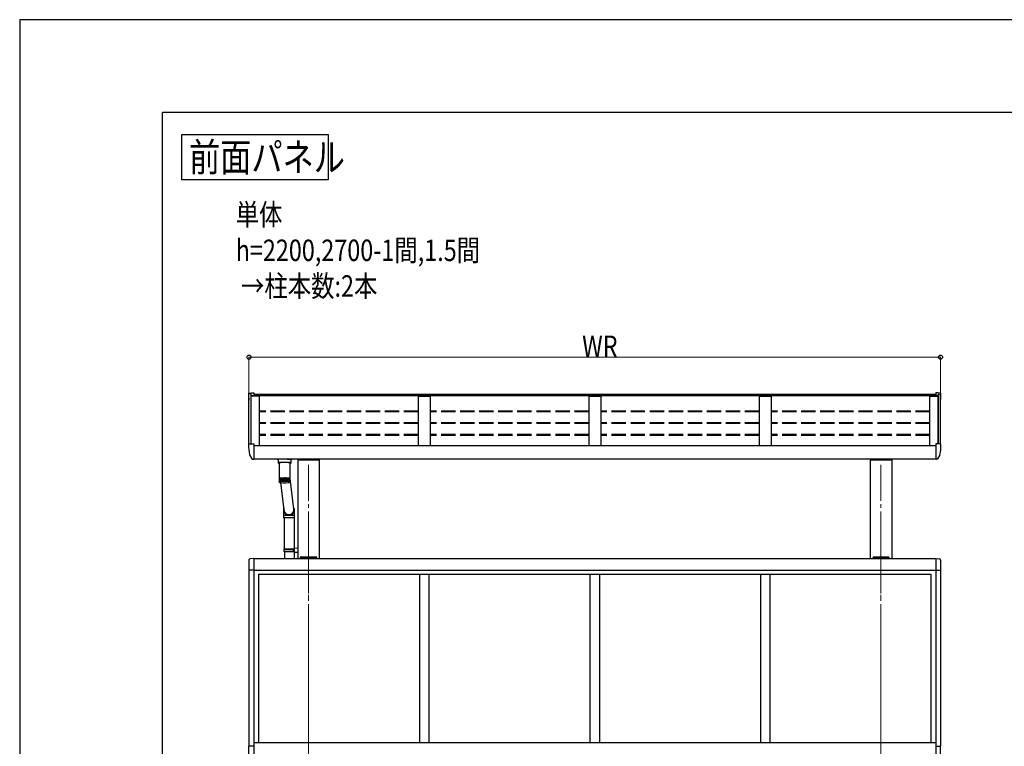
# Model space of a CAD drawing. Units: millimetres. Extents: x 0 to 16820, y 0 to 11880.
# Drawn here: x 0 to 4135, y 8830 to 11880 of the extents above; entities that cross this region are included whole.
import ezdxf

# ---------------------------------------------------------------- set-up
doc = ezdxf.new("R2010")
doc.units = ezdxf.units.MM
doc.linetypes.add('YCENTER_1', pattern=[13, 10, -1, 1, -1])
doc.linetypes.add('YHIDDEN_1', pattern=[4, 3, -1])
for name, color, linetype, lineweight in [('USER1', 3, 'Continuous', 13), ('YKK_12', 2, 'Continuous', 13), ('YKK_13', 4, 'Continuous', 30), ('YKK_A1', 4, 'Continuous', 30), ('YKK_D', 6, 'Continuous', 13), ('YKK_ZWAK', 7, 'Continuous', 30)]:
    doc.layers.add(name, color=color, linetype=linetype, lineweight=lineweight)
doc.styles.add('text-b', font='extslim2.shx', dxfattribs={"width": 0.8, "bigfont": 'extfont2.shx'})

msp = doc.modelspace()

# ---------------------------------------------------------------- linework, layer by layer
at = {"layer": 'YKK_12', "linetype": 'YCENTER_1', "ltscale": 15}
for p, q in [((1212.6, 10011), (1212.6, 6767.5)), ((3616.6, 10011), (3616.6, 6767.5))]:
    msp.add_line(p, q, dxfattribs=at)
at = {"layer": 'YKK_12', "linetype": 'YCENTER_1', "ltscale": 20}
for p, q in [((1212.6, 9686.2), (1212.6, 6665.1)), ((3616.6, 9686.2), (3616.6, 6672.1))]:
    msp.add_line(p, q, dxfattribs=at)
at = {"layer": 'YKK_13'}
for p, q in [((960.6, 10309.9), (960.6, 10309.4)), ((963.5, 10312.9), (973.6, 10313.4)), ((973.6, 10313.4), (982.6, 10313.4)), ((982.6, 10313.4), (982.6, 10301)), ((3855.7, 10313.4), (3846.6, 10313.4)), ((3846.6, 10313.4), (3846.6, 10301)), ((3865.8, 10312.9), (3855.7, 10313.4)), ((3868.6, 10309.9), (3868.6, 10309.4)), ((960.6, 10096.1), (960.6, 10095.6)), ((963.5, 10099.1), (973.6, 10099.6)), ((973.6, 10099.6), (982.6, 10099.6)), ((982.6, 10099.6), (982.6, 10037.3)), ((3855.7, 10099.6), (3846.6, 10099.6)), ((3846.6, 10099.6), (3846.6, 10037.3)), ((3865.8, 10099.1), (3855.7, 10099.6)), ((3868.6, 10096.1), (3868.6, 10095.6)), ((965.1, 10053.5), (975.2, 10036.1)), ((982.6, 10054.4), (982.6, 10053.9)), ((3846.6, 10054.4), (3846.6, 10053.9)), ((3864.1, 10053.5), (3854.1, 10036.1)), ((977.8, 10034.6), (981.1, 10034.6)), ((981.1, 10034.6), (982.6, 10034.6)), ((982.6, 10036.6), (982.6, 10037.3)), ((982.6, 10036.6), (982.6, 10034.6)), ((1085.6, 10035.8), (1085.6, 10019.7)), ((1085.8, 10020), (1085.6, 10019.7)), ((1085.6, 10019.7), (1085.8, 10019.3)), ((1086.4, 10020.3), (1085.8, 10020)), ((1085.8, 10019.3), (1086.4, 10019)), ((1101.6, 10035.8), (1086.1, 10035.8)), ((1087.5, 10020.7), (1086.4, 10020.3)), ((1086.4, 10019), (1087.5, 10018.7)), ((1088.9, 10020.9), (1087.5, 10020.7)), ((1087.5, 10018.7), (1088.9, 10018.4)), ((1090.6, 10021.2), (1088.9, 10020.9)), ((1088.9, 10018.4), (1089.7, 10018.3)), ((1089.7, 10019.7), (1089.9, 10020)), ((1089.7, 10019.7), (1089.7, 9954.7)), ((1089.9, 10020), (1090.4, 10020.4)), ((1090.4, 10020.4), (1091.2, 10020.7)), ((1092.6, 10021.4), (1090.6, 10021.2)), ((1091.2, 10020.7), (1092.4, 10021.1)), ((1092.4, 10021.1), (1093.9, 10021.4)), ((1094.9, 10021.6), (1092.6, 10021.4)), ((1093.9, 10021.4), (1095.7, 10021.7)), ((1094.9, 10021.6), (1094.9, 10021.6)), ((1095.7, 10021.7), (1097.8, 10022)), ((1097.8, 10022), (1100.1, 10022.2)), ((1100.1, 10022.2), (1102.6, 10022.4)), ((1102.6, 10022.4), (1105.2, 10022.5)), ((1105.2, 10022.5), (1108, 10022.6)), ((1108, 10022.6), (1110.9, 10022.7)), ((1110.9, 10022.7), (1113.7, 10022.7)), ((1113.7, 10022.7), (1116.6, 10022.6)), ((1116.6, 10022.6), (1119.4, 10022.5)), ((1119.4, 10022.5), (1122.1, 10022.4)), ((1122.1, 10022.4), (1124.6, 10022.2)), ((1123.6, 10035.8), (1139.1, 10035.8)), ((1124.6, 10022.2), (1127, 10022)), ((1127, 10022), (1129.1, 10021.8)), ((1129.1, 10021.8), (1130.9, 10021.5)), ((1132.6, 10021.4), (1130.3, 10021.6)), ((1130.3, 10021.6), (1130.3, 10021.6)), ((1130.9, 10021.5), (1132.5, 10021.2)), ((1132.5, 10021.2), (1133.8, 10020.8)), ((1134.6, 10021.2), (1132.6, 10021.4)), ((1133.8, 10020.8), (1134.7, 10020.5)), ((1136.3, 10020.9), (1134.6, 10021.2)), ((1134.7, 10020.5), (1135.3, 10020.1)), ((1135.3, 10020.1), (1135.5, 10019.7)), ((1135.5, 9984), (1135.5, 10019.7)), ((1135.5, 10019.7), (1135.5, 10019.7)), ((1135.5, 10018.3), (1136.3, 10018.4)), ((1137.7, 10020.7), (1136.3, 10020.9)), ((1136.3, 10018.4), (1137.7, 10018.7)), ((1138.8, 10020.3), (1137.7, 10020.7)), ((1137.7, 10018.7), (1138.8, 10019)), ((1139.4, 10020), (1138.8, 10020.3)), ((1138.8, 10019), (1139.4, 10019.3)), ((1139.6, 10019.7), (1139.4, 10020)), ((1139.4, 10019.3), (1139.6, 10019.7)), ((1139.6, 10019.7), (1139.6, 10035.8)), ((3846.6, 10036.6), (3846.6, 10037.3)), ((3846.6, 10036.6), (3846.6, 10034.6)), ((3848.1, 10034.6), (3846.6, 10034.6)), ((3851.5, 10034.6), (3848.1, 10034.6)), ((1136.1, 9975.4), (1135.5, 9984.4)), ((1135.5, 9954.7), (1135.5, 9983.4)), ((1089.7, 9954.7), (1089.7, 9953.3)), ((1089.7, 9953.2), (1089.7, 9940.8)), ((1089.8, 9953.5), (1089.8, 9941.1)), ((1089.8, 9953.5), (1089.8, 9953.5)), ((1090, 9953.7), (1090, 9941.2)), ((1090, 9953.7), (1090, 9953.7)), ((1090.1, 9939.6), (1090.1, 9939.5)), ((1090.2, 9939.7), (1090.2, 9939.6)), ((1090.3, 9940.1), (1090.3, 9939.8)), ((1090.4, 9954), (1090.4, 9941.6)), ((1090.4, 9954), (1090.4, 9954)), ((1090.4, 9954), (1090.4, 9954)), ((1090.4, 9941.6), (1090.4, 9941.3)), ((1090.6, 9940.5), (1090.6, 9940.1)), ((1091, 9954.2), (1091, 9941.5)), ((1091, 9954.2), (1091, 9954.2)), ((1091, 9954.2), (1091, 9954.2)), ((1091, 9941.1), (1091, 9940.3)), ((1091.6, 9954.3), (1091.6, 9940.6)), ((1091.7, 9954.5), (1091.7, 9941.7)), ((1091.7, 9954.5), (1091.7, 9954.5)), ((1091.7, 9954.5), (1091.7, 9954.5)), ((1091.7, 9954.5), (1091.7, 9954.5)), ((1092.4, 9954.5), (1092.4, 9940.8)), ((1092.6, 9954.7), (1092.6, 9941.8)), ((1092.6, 9954.7), (1092.6, 9954.7)), ((1092.6, 9954.7), (1092.6, 9954.7)), ((1092.6, 9954.7), (1092.6, 9954.7)), ((1093.3, 9954.7), (1093.3, 9941)), ((1093.6, 9954.9), (1093.6, 9941.9)), ((1093.6, 9954.9), (1093.6, 9954.9)), ((1093.6, 9954.9), (1093.6, 9954.9)), ((1093.6, 9954.9), (1093.6, 9954.9)), ((1093.6, 9954.9), (1093.7, 9954.9)), ((1094.4, 9955), (1094.4, 9941.2)), ((1094.5, 9937.5), (1109.5, 9822.1)), ((1094.8, 9955.1), (1094.8, 9942.1)), ((1094.8, 9955.1), (1094.8, 9955.1)), ((1094.8, 9955.1), (1094.8, 9955.1)), ((1094.8, 9955.1), (1094.8, 9955.1)), ((1094.8, 9955.1), (1094.9, 9955.1)), ((1095.6, 9955.2), (1095.6, 9941.4)), ((1096.1, 9955.3), (1096.1, 9942.2)), ((1096.9, 9955.3), (1096.9, 9941.6)), ((1097.5, 9955.5), (1097.5, 9942.3)), ((1098.4, 9955.5), (1098.4, 9941.8)), ((1099, 9955.6), (1099, 9942.4)), ((1099.9, 9955.7), (1099.9, 9942)), ((1100.6, 9955.8), (1100.6, 9942.4)), ((1101.6, 9955.8), (1101.6, 9942.1)), ((1102.4, 9955.9), (1102.4, 9942.5)), ((1103.3, 9955.9), (1103.3, 9942.2)), ((1104.2, 9956), (1104.2, 9942.5)), ((1105.1, 9956), (1105.1, 9942.3)), ((1106, 9956.1), (1106, 9942.6)), ((1107, 9956.1), (1107, 9942.4)), ((1107.9, 9956.1), (1107.9, 9942.6)), ((1108.9, 9956.1), (1108.9, 9942.4)), ((1109.9, 9956.2), (1109.9, 9942.5)), ((1110.8, 9956.2), (1110.8, 9942.5)), ((1111.8, 9956.2), (1111.8, 9942.5)), ((1112.8, 9956.2), (1112.8, 9942.5)), ((1113.8, 9956.2), (1113.8, 9942.5)), ((1114.8, 9942.5), (1114.8, 9956.2)), ((1115.7, 9956.2), (1115.7, 9942.4)), ((1116.7, 9942.4), (1116.7, 9956.1)), ((1117.6, 9956.1), (1117.6, 9942.4)), ((1118.6, 9942.5), (1118.6, 9956.1)), ((1119.5, 9956), (1119.5, 9942.3)), ((1120.1, 9956.1), (1120.2, 9956.1)), ((1120.2, 9956.1), (1120.3, 9956.1)), ((1120.3, 9956.1), (1120.4, 9956.1)), ((1120.4, 9956.1), (1120.4, 9956)), ((1120.4, 9956), (1120.5, 9956)), ((1120.5, 9942.5), (1120.5, 9956)), ((1120.5, 9956), (1120.5, 9956)), ((1120.5, 9956), (1120.5, 9956)), ((1121.3, 9955.9), (1121.3, 9942.2)), ((1122.3, 9942.5), (1122.3, 9955.9)), ((1123.1, 9955.8), (1123.1, 9942.1)), ((1124, 9942.5), (1124, 9955.8)), ((1124.8, 9955.7), (1124.8, 9942)), ((1125.7, 9942.4), (1125.7, 9955.7)), ((1126.4, 9955.6), (1126.4, 9941.9)), ((1127.1, 9955.6), (1127.2, 9955.6)), ((1127.2, 9955.6), (1127.2, 9955.6)), ((1127.2, 9955.6), (1127.2, 9955.5)), ((1127.2, 9955.5), (1127.3, 9955.5)), ((1127.3, 9942.3), (1127.3, 9955.5)), ((1127.3, 9955.5), (1127.3, 9955.5)), ((1127.9, 9955.4), (1127.9, 9941.7)), ((1128.6, 9955.4), (1128.6, 9955.4)), ((1128.6, 9955.4), (1128.7, 9955.4)), ((1128.7, 9955.4), (1128.7, 9955.4)), ((1128.7, 9955.4), (1128.7, 9955.3)), ((1128.7, 9955.3), (1128.7, 9955.3)), ((1128.7, 9942.2), (1128.7, 9955.3)), ((1129.2, 9955.2), (1129.2, 9941.5)), ((1129.9, 9955.2), (1130, 9955.2)), ((1130, 9955.2), (1130, 9955.2)), ((1130, 9955.2), (1130.1, 9955.2)), ((1130.1, 9942.1), (1130.1, 9955.2)), ((1130.1, 9955.2), (1130.1, 9955.2)), ((1130.5, 9955), (1130.5, 9941.3)), ((1131.2, 9955), (1131.2, 9955)), ((1131.2, 9955), (1131.3, 9955)), ((1131.3, 9942), (1131.3, 9955)), ((1131.3, 9955), (1131.3, 9955)), ((1131.3, 9955), (1131.3, 9955)), ((1131.6, 9954.8), (1131.6, 9941.1)), ((1132.3, 9954.8), (1132.3, 9954.8)), ((1132.3, 9954.8), (1132.3, 9954.8)), ((1132.3, 9954.8), (1132.4, 9954.8)), ((1132.4, 9941.8), (1132.4, 9954.8)), ((1132.6, 9954.6), (1132.6, 9940.9)), ((1133.2, 9954.6), (1133.3, 9954.5)), ((1133.3, 9941.7), (1133.3, 9954.5)), ((1133.3, 9954.5), (1133.3, 9954.5)), ((1133.3, 9954.5), (1133.3, 9954.5)), ((1133.3, 9954.4), (1133.3, 9954.4)), ((1133.3, 9954.4), (1133.4, 9954.4)), ((1133.4, 9954.4), (1133.4, 9940.6)), ((1134, 9954.3), (1134, 9954.3)), ((1134, 9954.3), (1134.1, 9954.3)), ((1134, 9941.4), (1134, 9940.4)), ((1134.1, 9941.6), (1134.1, 9954.3)), ((1134.5, 9940.7), (1134.5, 9940.2)), ((1134.6, 9954.1), (1134.7, 9954.1)), ((1134.7, 9954.1), (1134.7, 9954)), ((1134.7, 9941.4), (1134.7, 9954)), ((1134.8, 9940.2), (1134.8, 9939.9)), ((1135, 9939.9), (1135, 9939.7)), ((1135.1, 9941.4), (1135.1, 9953.8)), ((1135.1, 9953.8), (1135.1, 9953.8)), ((1135.4, 9953.6), (1135.4, 9953.5)), ((1135.4, 9941.2), (1135.4, 9953.5)), ((1135.5, 9953.3), (1135.5, 9954.7)), ((1151.4, 9824.9), (1135.5, 9954)), ((1135.5, 9940.9), (1135.5, 9953.3)), ((1109.8, 9818.1), (1109.9, 9819.2)), ((1151.3, 9823), (1151.7, 9822.2)), ((1108.4, 9798.5), (1108.4, 9788.5)), ((1130.8, 9798.5), (1108.4, 9798.5)), ((1130.8, 9788.5), (1108.4, 9788.5)), ((1111.4, 9659.5), (1111.4, 9788.5)), ((1154.4, 9798.5), (1130.8, 9798.5)), ((1154.4, 9788.5), (1130.8, 9788.5)), ((1153.4, 9662.1), (1153.4, 9788.5)), ((1154.4, 9788.5), (1154.4, 9798.5)), ((1109.4, 9657.5), (1110.4, 9659.5)), ((1109.4, 9657.5), (1153.4, 9657.5)), ((1109.4, 9657.5), (1109.4, 9649.5)), ((1109.4, 9649.5), (1153.4, 9649.5)), ((1109.4, 9649.5), (1110.4, 9647.5)), ((1110.4, 9659.5), (1153.4, 9659.5)), ((1110.4, 9647.5), (1153.4, 9647.5)), ((1111.4, 9647.5), (1111.4, 9617.5)), ((1148.9, 9657.5), (1148.5, 9659.5)), ((1148.9, 9649.5), (1148.5, 9647.5)), ((1148.9, 9657.5), (1148.9, 9649.5)), ((1151.4, 9662), (1167.4, 9662.5)), ((1151.4, 9660), (1151.4, 9662)), ((1151.4, 9660), (1153.4, 9660)), ((1151.4, 9647), (1153.4, 9647)), ((1151.4, 9645), (1151.4, 9647)), ((1151.4, 9645), (1167.4, 9644.5)), ((1153.4, 9647), (1153.4, 9660)), ((1153.4, 9659.5), (1153.4, 9658.9)), ((1153.4, 9617.5), (1153.4, 9644.9)), ((1167.4, 9662.5), (1167.4, 9644.5)), ((962.1, 9611.7), (962.1, 9568.8)), ((982.6, 9618), (967.3, 9617.2)), ((1179.1, 9622.5), (1179.2, 9624)), ((1180.6, 9622.5), (1179.1, 9622.5)), ((1180.2, 9625), (1180.7, 9625)), ((1180.6, 9622.5), (1244.6, 9622.5)), ((1180.7, 9625), (1244.5, 9625)), ((1244.5, 9625), (1245, 9625)), ((1246.1, 9622.5), (1244.6, 9622.5)), ((1246, 9624), (1246.1, 9622.5)), ((3583.1, 9622.5), (3583.2, 9624)), ((3584.6, 9622.5), (3583.1, 9622.5)), ((3584.2, 9625), (3584.7, 9625)), ((3584.6, 9622.5), (3648.6, 9622.5)), ((3584.7, 9625), (3648.5, 9625)), ((3648.5, 9625), (3649, 9625)), ((3650.1, 9622.5), (3648.6, 9622.5)), ((3650, 9624), (3650.1, 9622.5)), ((3846.6, 9618), (3861.9, 9617.2)), ((3867.1, 9611.7), (3867.1, 9568.8)), ((982.6, 9568.8), (962.1, 9568.8)), ((3846.6, 9568.8), (3867.1, 9568.8)), ((982.6, 8830.2), (962.1, 8830.2)), ((962.1, 8787.3), (962.1, 8830.2)), ((3846.6, 8830.2), (3867.1, 8830.2)), ((3867.1, 8787.3), (3867.1, 8830.2))]:
    msp.add_line(p, q, dxfattribs=at)
for centre, radius, start, end in [((963.6, 10309.9), 3, 93, 180), ((1162.6, 10309.4), 202, 180, 188.069), ((3865.6, 10309.9), 3, 0, 87), ((3666.6, 10309.4), 202, 351.931, 0), ((963.6, 10096.1), 3, 93, 180), ((1162.6, 10095.6), 202, 180, 191.9021), ((3666.6, 10095.6), 202, 348.0979, 0), ((3865.6, 10096.1), 3, 0, 87), ((966.4, 10054.3), 1.5, 191.9021, 210), ((3862.8, 10054.3), 1.5, 330, 348.0979), ((977.8, 10037.6), 3, 210, 270), ((3851.5, 10037.6), 3, 270, 330), ((1114.2, 9974), 21.9, 346.4736, 3.5677), ((1090.1, 9953.3), 0.433, 149.028, 185.0349), ((1089.8, 9953.2), 0.0776, 92.8544, 143.7038), ((1090.6, 9953), 0.939, 127.2086, 148.63), ((1090, 9953), 0.524, 89.5671, 115.2479), ((1091.5, 9951.8), 2.42, 116.4912, 127.8574), ((1090.4, 9952.5), 1.31, 89.1545, 106.419), ((1090.6, 9939.5), 0.415, 158.165, 175.8978), ((1090.7, 9939.6), 0.497, 195.8356, 211.5477), ((1091, 9939.3), 0.915, 132.6905, 143.1486), ((1092.8, 9949.2), 5.41, 110.1593, 116.806), ((1090.8, 9952.2), 1.86, 86.6103, 103.5688), ((1091.3, 9940.1), 1.24, 223.8391, 232.3724), ((1091.9, 9938.1), 2.37, 119.4059, 124.9398), ((1094.6, 9944.5), 10.4, 105.987, 110.2947), ((1091.4, 9952), 2.28, 85.4493, 101.6617), ((1093.3, 9935.6), 5.27, 111.8556, 115.1124), ((1094.9, 9931), 10.1, 107.0847, 109.1934), ((1096.6, 9937.6), 17.5, 103.02, 106.0502), ((1092.2, 9951.9), 2.57, 85.3418, 100.2337), ((1097, 9937.7), 17.4, 104.7003, 105.2741), ((1096.9, 9924.2), 17.2, 103.7985, 105.2751), ((1098.8, 9928.2), 27.2, 100.7914, 103.0551), ((1093.1, 9951.9), 2.82, 85.0813, 99.053), ((1098.9, 9929.5), 25.8, 101.8535, 102.4858), ((1099.1, 9915), 26.6, 101.3714, 102.4747), ((1101, 9916.5), 39.1, 99.0375, 100.8128), ((1094.1, 9952), 3.01, 84.7059, 98.0555), ((1101.1, 9917.9), 37.7, 99.7695, 100.3608), ((1101.2, 9903.9), 38, 99.488, 100.3621), ((1103.2, 9902.5), 53.3, 97.6056, 99.0506), ((1095.3, 9952), 3.13, 84.2211, 97.2069), ((1112.6, 9823.2), 118.4, 81.5883, 98.4153), ((1103, 9906.8), 48.9, 98.1296, 98.6976), ((1103.5, 9889.5), 52.5, 97.9786, 98.6789), ((1096.2, 9955.1), 0.197, 85.5893, 130.0268), ((1105.4, 9886.8), 69.2, 96.4003, 97.6141), ((1096.6, 9952.2), 3.17, 83.6295, 96.4906), ((1105.6, 9887.9), 68, 96.7123, 97.3022), ((1105.5, 9874.5), 67.7, 96.7097, 97.3023), ((1112.7, 10067.8), 131.6, 263.3411, 276.1862), ((1097.6, 9955.3), 0.249, 84.6872, 127.1282), ((1107.3, 9869.9), 86.1, 95.3561, 96.4051), ((1098, 9952.4), 3.14, 82.9335, 95.8789), ((1107.4, 9871.3), 84.7, 95.6255, 96.1354), ((1107.4, 9857.4), 84.9, 95.6274, 96.1358), ((1099.2, 9955.3), 0.34, 85.9113, 122.6936), ((1108.9, 9852.7), 103.4, 94.4321, 95.3609), ((1099.5, 9952.7), 3.04, 82.1123, 95.375), ((1109, 9854.6), 101.5, 94.6697, 95.1221), ((1109, 9841.2), 101.1, 94.6701, 95.1239), ((1100.8, 9955.5), 0.36, 82.5516, 123.3186), ((1110.2, 9835.6), 120.6, 93.598, 94.4357), ((1101.1, 9953), 2.86, 81.1409, 94.9803), ((1110.2, 9838.8), 117.3, 93.811, 94.2226), ((1110.3, 9824.3), 118.1, 93.8124, 94.2212), ((1102.6, 9955.5), 0.469, 83.8119, 119.6875), ((1111.2, 9819.7), 136.5, 92.8281, 93.5994), ((1102.9, 9953.3), 2.62, 79.9967, 94.6965), ((1111.2, 9823.8), 132.4, 93.0241, 93.4043), ((1111.3, 9807.9), 134.5, 93.0272, 93.4013), ((1104.4, 9955.5), 0.594, 84.667, 116.7535), ((1104.7, 9953.7), 2.34, 78.6158, 94.5627), ((1111.9, 9805.8), 150.4, 92.1074, 92.8305), ((1111.9, 9809.8), 146.4, 92.2913, 92.6465), ((1111.9, 9794.7), 147.8, 92.293, 92.6448), ((1106.3, 9955.4), 0.735, 85.2344, 114.3434), ((1112.3, 9794.4), 161.9, 91.4199, 92.1085), ((1106.5, 9954.1), 2.02, 76.9379, 94.6006), ((1112.4, 9797.3), 158.9, 91.5961, 91.9313), ((1112.3, 9784.2), 158.3, 91.5964, 91.9328), ((1108.3, 9955.3), 0.889, 85.5829, 112.3448), ((1108.5, 9954.5), 1.69, 74.821, 94.9094), ((1112.6, 9785.7), 170.5, 90.756, 91.4203), ((1112.5, 9793.9), 162.3, 90.9212, 91.2547), ((1112.5, 9775.8), 166.7, 90.9256, 91.2503), ((1110.2, 9955.4), 0.822, 82.1817, 114.2539), ((1110.4, 9954.9), 1.35, 72.0883, 95.6088), ((1112.6, 9781.6), 174.6, 90.1009, 90.7552), ((1112.6, 9784.2), 172, 90.2703, 90.5878), ((1112.6, 9771.6), 170.9, 90.2684, 90.5879), ((1112.2, 9955.3), 0.982, 82.8572, 112.2159), ((1112.4, 9955.2), 1.04, 68.4128, 96.9469), ((1112.6, 9781.5), 174.8, 89.4477, 90.1025), ((1112.6, 9785.1), 171.1, 89.6156, 89.9352), ((1112.6, 9771.4), 171.1, 89.6156, 89.9352), ((1114.2, 9955), 1.25, 84.0596, 108.9309), ((1114.4, 9955.4), 0.871, 66.4224, 97.5835), ((1112.6, 9784.8), 171.5, 88.7872, 89.4503), ((1112.6, 9787.1), 169.1, 88.9587, 89.28), ((1112.6, 9774), 168.5, 88.9572, 89.2797), ((1116.1, 9954.6), 1.58, 84.9224, 105.9495), ((1116.4, 9955.5), 0.718, 64.0823, 98.4727), ((1112.8, 9791.6), 164.7, 88.1083, 88.7891), ((1112.8, 9794.1), 162.1, 88.2833, 88.6138), ((1112.8, 9780.4), 162.1, 88.2833, 88.6138), ((1118.1, 9954.2), 1.92, 85.3316, 103.672), ((1118.3, 9955.6), 0.579, 61.201, 99.7533), ((1113.1, 9802), 154.2, 87.3987, 88.1101), ((1113.2, 9806.9), 149.3, 87.5789, 87.93), ((1113, 9789.2), 153.3, 87.5834, 87.9255), ((1120, 9953.8), 2.24, 85.4486, 101.8685), ((1113.7, 9815.1), 141.1, 86.6458, 87.4004), ((1113.8, 9819.3), 136.9, 86.8373, 87.2091), ((1113.7, 9804.3), 138.1, 86.8391, 87.2074), ((1121.8, 9953.5), 2.54, 85.3599, 100.4061), ((1114.7, 9830.6), 125.6, 85.833, 86.6488), ((1122.1, 9955.5), 0.506, 61.2832, 95.8949), ((1114.6, 9833.6), 122.6, 86.041, 86.4405), ((1114.5, 9818.4), 124.1, 86.0424, 86.437), ((1123.5, 9953.1), 2.79, 85.1251, 99.1894), ((1115.9, 9847.1), 109.1, 84.9395, 85.835), ((1123.8, 9955.5), 0.392, 57.9039, 96.9954), ((1115.7, 9848.4), 107.7, 85.1704, 85.6038), ((1115.9, 9837.2), 105.2, 85.1653, 85.6089), ((1125.2, 9952.7), 2.99, 84.7627, 98.1709), ((1117.4, 9864.4), 91.7, 83.9356, 84.9412), ((1125.5, 9955.4), 0.325, 55.871, 96.4157), ((1117.2, 9865.6), 90.4, 84.1952, 84.6825), ((1117.4, 9853.2), 89.1, 84.1917, 84.686), ((1126.8, 9952.5), 3.12, 84.2885, 97.3078), ((1119.2, 9881.7), 74.3, 82.7829, 83.9404), ((1119.1, 9883.3), 72.7, 83.0792, 83.6448), ((1119.1, 9869.3), 72.9, 83.0788, 83.6428), ((1128.2, 9952.2), 3.17, 83.7121, 96.5737), ((1121.3, 9897.7), 58.1, 81.4269, 82.7895), ((1121.1, 9885.3), 56.8, 81.774, 82.4402), ((1121.2, 9899.5), 56.3, 81.7738, 82.2971), ((1129.6, 9952.1), 3.15, 83.0272, 95.9522), ((1123.5, 9912.3), 43.4, 79.7802, 81.4362), ((1123.2, 9899.3), 42.6, 80.2043, 81.0108), ((1123.2, 9912.8), 42.8, 80.2076, 80.769), ((1130.8, 9952), 3.06, 82.2257, 95.4313), ((1125.5, 9911.8), 30, 78.2421, 79.2628), ((1125.8, 9924.8), 30.7, 77.7083, 79.7957), ((1125.7, 9926.4), 29, 78.2323, 78.8603), ((1131.8, 9951.9), 2.88, 81.2738, 95.0264), ((1127.7, 9921.7), 19.8, 75.6881, 77.0331), ((1128, 9935), 20.3, 74.9862, 77.7371), ((1127.8, 9936.1), 19.1, 75.6778, 76.308), ((1132.8, 9951.9), 2.66, 80.1551, 94.7259), ((1129.7, 9929.2), 12, 72.1835, 74.06), ((1130, 9942.6), 12.3, 71.2042, 75.0403), ((1133.6, 9952), 2.38, 78.8097, 94.5678), ((1131.5, 9934.4), 6.58, 67.036, 69.8408), ((1131.9, 9948), 6.71, 65.5606, 71.3147), ((1134.2, 9952.1), 2.02, 77.117, 94.0587), ((1132.9, 9937.5), 3.11, 58.7405, 63.3631), ((1133.3, 9951.2), 3.16, 56.2977, 65.8064), ((1134.7, 9952.6), 1.23, 72.7936, 93.5416), ((1133.9, 9939.1), 1.24, 43.8325, 52.3759), ((1134.2, 9939.8), 0.915, 312.6933, 323.1496), ((1134.5, 9939.5), 0.497, 15.8367, 31.5523), ((1134.6, 9939.6), 0.414, 338.1645, 355.9049), ((1134.4, 9952.7), 1.27, 39.3538, 56.8547), ((1135.1, 9952.9), 0.728, 68.1803, 90.6414), ((1135, 9953.2), 0.515, 7.6822, 39.7055), ((1135.4, 9953.1), 0.187, 51.643, 88.7287), ((1135.1, 9953.3), 0.392, 354.1185, 5.945), ((1130.3, 9823.5), 22.8, 163.0773, 270.2411), ((1130.3, 9823.5), 21.3, 175.8563, 270.1979), ((1130.5, 9823.6), 22.9, 269.7381, 27.5231), ((1130.4, 9823.6), 21.4, 269.8023, 14.4646), ((967.6, 9611.7), 5.5, 93, 180), ((1180.2, 9624), 1, 90, 176.5), ((1245, 9624), 1, 3.5, 90), ((3584.2, 9624), 1, 90, 176.5), ((3649, 9624), 1, 3.5, 90), ((3861.6, 9611.7), 5.5, 0, 87)]:
    msp.add_arc(centre, radius, start, end, dxfattribs=at)
for centre, major_axis, ratio, start_param, end_param in [((1086.1, 10037.5), (16, 0), 0.107499, 3.448562, 4.712389), ((1139.1, 10037.5), (16, 0), 0.107499, 4.712389, 5.976216), ((1112.6, 9983.7), (22.9, 0.7), 0.777582, 6.245325, 6.258908), ((1112.6, 9983.7), (-0.9, 27.8), 0.824433, 4.674529, 4.688111), ((1130.4, 9823.5), (13.5, 16.1), 0.996179, 2.334785, 5.476378)]:
    msp.add_ellipse(centre, major_axis=major_axis, ratio=ratio, start_param=start_param, end_param=end_param, dxfattribs=at)
for points, knots in [([(1090.2, 9939.4), (1090.1, 9939.5), (1089.9, 9939.8), (1089.8, 9940.3), (1089.7, 9940.6), (1089.7, 9940.8), (1089.7, 9940.8)], [0, 0, 0, 0, 0.251358, 0.638991, 0.994191, 1, 1, 1, 1]), ([(1089.7, 9940.8), (1089.7, 9940.8), (1089.7, 9940.6), (1089.8, 9940.2), (1090, 9939.8), (1090.2, 9939.6), (1090.2, 9939.6)], [0, 0, 0, 0, 0.005793, 0.527037, 0.841297, 1, 1, 1, 1]), ([(1089.8, 9941.1), (1089.8, 9941.1), (1089.8, 9940.9), (1089.9, 9940.5), (1090.1, 9940.1), (1090.3, 9939.9), (1090.3, 9939.8)], [0, 0, 0, 0, 0.005805, 0.527047, 0.841297, 1, 1, 1, 1]), ([(1090.4, 9940), (1090.3, 9940.1), (1090.1, 9940.3), (1090, 9940.8), (1090, 9941.2), (1090, 9941.3), (1090, 9941.3)], [0, 0, 0, 0, 0.251356, 0.638986, 0.994189, 1, 1, 1, 1]), ([(1090, 9941.3), (1090, 9941.3), (1090, 9941.1), (1090.1, 9940.8), (1090.4, 9940.3), (1090.5, 9940.1), (1090.6, 9940.1)], [0, 0, 0, 0, 0.005796, 0.527051, 0.841297, 1, 1, 1, 1]), ([(1090.1, 9939.6), (1090.1, 9939.6), (1090.1, 9939.5), (1090.2, 9939.4), (1090.3, 9939.3)], [0, 0, 0, 0, 0.326158, 1, 1, 1, 1]), ([(1090.8, 9940.2), (1090.7, 9940.3), (1090.5, 9940.6), (1090.4, 9941.1), (1090.4, 9941.4), (1090.4, 9941.6), (1090.4, 9941.6)], [0, 0, 0, 0, 0.251349, 0.638975, 0.994191, 1, 1, 1, 1]), ([(1090.4, 9941.6), (1090.4, 9941.6), (1090.4, 9941.4), (1090.6, 9941), (1090.8, 9940.6), (1091, 9940.4), (1091, 9940.3)], [0, 0, 0, 0, 0.005804, 0.527043, 0.841293, 1, 1, 1, 1]), ([(1090.8, 9938.8), (1090.8, 9938.8), (1091, 9938.6), (1091.6, 9938.3), (1092.5, 9937.9), (1093.8, 9937.6), (1095.2, 9937.3), (1096.4, 9937.1), (1096.9, 9937)], [0, 0, 0, 0, 0.022314, 0.162137, 0.362233, 0.581946, 0.814102, 1, 1, 1, 1]), ([(1091.3, 9940.5), (1091.2, 9940.6), (1091, 9940.8), (1090.9, 9941.3), (1091, 9941.7), (1091, 9941.8), (1091, 9941.8)], [0, 0, 0, 0, 0.251342, 0.63897, 0.994187, 1, 1, 1, 1]), ([(1091, 9941.8), (1091, 9941.8), (1091, 9941.6), (1091.2, 9941.3), (1091.4, 9940.8), (1091.6, 9940.6), (1091.6, 9940.6)], [0, 0, 0, 0, 0.005819, 0.527061, 0.841295, 1, 1, 1, 1]), ([(1092, 9940.7), (1091.9, 9940.8), (1091.7, 9941.1), (1091.7, 9941.5), (1091.7, 9941.9), (1091.7, 9942.1), (1091.7, 9942.1)], [0, 0, 0, 0, 0.251333, 0.638962, 0.994194, 1, 1, 1, 1]), ([(1091.7, 9942.1), (1091.7, 9942.1), (1091.8, 9941.9), (1091.9, 9941.5), (1092.2, 9941.1), (1092.3, 9940.9), (1092.4, 9940.8)], [0, 0, 0, 0, 0.0057931, 0.5270416, 0.8412879, 1, 1, 1, 1]), ([(1092.8, 9940.9), (1092.8, 9941), (1092.6, 9941.3), (1092.5, 9941.8), (1092.6, 9942.1), (1092.6, 9942.3), (1092.6, 9942.3)], [0, 0, 0, 0, 0.251317, 0.638927, 0.994195, 1, 1, 1, 1]), ([(1092.6, 9942.3), (1092.6, 9942.3), (1092.7, 9942.1), (1092.8, 9941.7), (1093.1, 9941.3), (1093.3, 9941.1), (1093.3, 9941)], [0, 0, 0, 0, 0.005812, 0.527047, 0.841284, 1, 1, 1, 1]), ([(1093.8, 9941.1), (1093.7, 9941.2), (1093.6, 9941.5), (1093.6, 9942), (1093.6, 9942.4), (1093.7, 9942.5), (1093.7, 9942.5)], [0, 0, 0, 0, 0.2513, 0.6389047, 0.9941968, 1, 1, 1, 1]), ([(1093.7, 9942.5), (1093.7, 9942.5), (1093.7, 9942.3), (1093.9, 9941.9), (1094.2, 9941.5), (1094.3, 9941.3), (1094.4, 9941.2)], [0, 0, 0, 0, 0.005815, 0.527046, 0.841277, 1, 1, 1, 1]), ([(1094.9, 9941.3), (1094.9, 9941.5), (1094.7, 9941.7), (1094.7, 9942.2), (1094.8, 9942.6), (1094.9, 9942.7), (1094.9, 9942.8)], [0, 0, 0, 0, 0.251273, 0.638869, 0.994186, 1, 1, 1, 1]), ([(1094.9, 9942.8), (1094.9, 9942.7), (1094.9, 9942.5), (1095.1, 9942.2), (1095.4, 9941.7), (1095.5, 9941.5), (1095.6, 9941.4)], [0, 0, 0, 0, 0.005808, 0.527052, 0.841284, 1, 1, 1, 1]), ([(1096.2, 9941.5), (1096.2, 9941.7), (1096, 9941.9), (1096.1, 9942.4), (1096.1, 9942.8), (1096.2, 9942.9), (1096.2, 9942.9)], [0, 0, 0, 0, 0.251241, 0.638811, 0.994186, 1, 1, 1, 1]), ([(1096.2, 9942.9), (1096.2, 9942.9), (1096.3, 9942.7), (1096.5, 9942.3), (1096.7, 9941.9), (1096.9, 9941.7), (1096.9, 9941.6)], [0, 0, 0, 0, 0.005825, 0.52706, 0.841287, 1, 1, 1, 1]), ([(1097.6, 9941.7), (1097.6, 9941.8), (1097.4, 9942.1), (1097.5, 9942.6), (1097.6, 9943), (1097.6, 9943.1), (1097.7, 9943.1)], [0, 0, 0, 0, 0.251271, 0.638863, 0.994184, 1, 1, 1, 1]), ([(1097.7, 9943.1), (1097.7, 9943.1), (1097.7, 9942.9), (1097.9, 9942.5), (1098.2, 9942.1), (1098.3, 9941.9), (1098.4, 9941.8)], [0, 0, 0, 0, 0.005818, 0.527052, 0.841279, 1, 1, 1, 1]), ([(1099.1, 9941.9), (1099.1, 9942), (1099, 9942.3), (1099, 9942.8), (1099.1, 9943.1), (1099.2, 9943.3), (1099.2, 9943.3)], [0, 0, 0, 0, 0.2512932, 0.6388932, 0.9941907, 1, 1, 1, 1]), ([(1099.2, 9943.3), (1099.2, 9943.3), (1099.3, 9943.1), (1099.5, 9942.7), (1099.8, 9942.2), (1099.9, 9942), (1099.9, 9942)], [0, 0, 0, 0, 0.005824, 0.527053, 0.841285, 1, 1, 1, 1]), ([(1100.7, 9942), (1100.7, 9942.1), (1100.6, 9942.4), (1100.7, 9942.9), (1100.8, 9943.3), (1100.9, 9943.4), (1100.9, 9943.4)], [0, 0, 0, 0, 0.2513124, 0.6389259, 0.9941952, 1, 1, 1, 1]), ([(1100.9, 9943.4), (1100.9, 9943.4), (1101, 9943.2), (1101.2, 9942.8), (1101.5, 9942.4), (1101.5, 9942.2), (1101.6, 9942.1)], [0, 0, 0, 0, 0.005818, 0.527049, 0.84129, 1, 1, 1, 1]), ([(1102.4, 9942.2), (1102.4, 9942.3), (1102.3, 9942.5), (1102.4, 9943), (1102.6, 9943.4), (1102.6, 9943.6), (1102.6, 9943.6)], [0, 0, 0, 0, 0.251328, 0.638949, 0.994196, 1, 1, 1, 1]), ([(1102.6, 9943.6), (1102.6, 9943.6), (1102.8, 9943.3), (1103, 9942.9), (1103.2, 9942.5), (1103.3, 9942.3), (1103.3, 9942.2)], [0, 0, 0, 0, 0.005801, 0.52705, 0.841294, 1, 1, 1, 1]), ([(1104.2, 9942.3), (1104.2, 9942.4), (1104.1, 9942.7), (1104.3, 9943.1), (1104.4, 9943.5), (1104.5, 9943.7), (1104.5, 9943.7)], [0, 0, 0, 0, 0.251344, 0.638966, 0.99419, 1, 1, 1, 1]), ([(1104.5, 9943.7), (1104.5, 9943.7), (1104.6, 9943.4), (1104.8, 9943), (1105, 9942.6), (1105.1, 9942.4), (1105.1, 9942.3)], [0, 0, 0, 0, 0.005814, 0.527052, 0.8413, 1, 1, 1, 1]), ([(1106, 9942.3), (1106, 9942.5), (1106, 9942.7), (1106.1, 9943.2), (1106.3, 9943.6), (1106.4, 9943.7), (1106.4, 9943.7)], [0, 0, 0, 0, 0.251346, 0.63898, 0.994198, 1, 1, 1, 1]), ([(1106.4, 9943.7), (1106.4, 9943.7), (1106.5, 9943.5), (1106.7, 9943.1), (1106.9, 9942.7), (1107, 9942.4), (1107, 9942.4)], [0, 0, 0, 0, 0.005812, 0.527045, 0.841287, 1, 1, 1, 1]), ([(1107.9, 9942.4), (1107.9, 9942.5), (1107.9, 9942.8), (1108.1, 9943.3), (1108.2, 9943.6), (1108.3, 9943.8), (1108.3, 9943.8)], [0, 0, 0, 0, 0.251354, 0.638983, 0.994192, 1, 1, 1, 1]), ([(1108.3, 9943.8), (1108.3, 9943.8), (1108.4, 9943.6), (1108.7, 9943.2), (1108.9, 9942.7), (1108.9, 9942.5), (1108.9, 9942.4)], [0, 0, 0, 0, 0.005819, 0.527059, 0.841304, 1, 1, 1, 1]), ([(1109.9, 9942.5), (1109.9, 9942.6), (1109.9, 9942.8), (1110.1, 9943.3), (1110.2, 9943.7), (1110.3, 9943.8), (1110.3, 9943.8)], [0, 0, 0, 0, 0.251357, 0.638988, 0.99419, 1, 1, 1, 1]), ([(1110.3, 9943.8), (1110.3, 9943.8), (1110.4, 9943.6), (1110.6, 9943.2), (1110.8, 9942.7), (1110.8, 9942.5), (1110.8, 9942.5)], [0, 0, 0, 0, 0.005807, 0.527047, 0.841289, 1, 1, 1, 1]), ([(1111.8, 9942.5), (1111.8, 9942.6), (1111.8, 9942.9), (1112, 9943.3), (1112.2, 9943.7), (1112.3, 9943.8), (1112.3, 9943.9)], [0, 0, 0, 0, 0.251345, 0.638983, 0.994187, 1, 1, 1, 1]), ([(1112.3, 9943.9), (1112.3, 9943.8), (1112.4, 9943.6), (1112.6, 9943.2), (1112.8, 9942.7), (1112.8, 9942.5), (1112.8, 9942.5)], [0, 0, 0, 0, 0.005819, 0.527048, 0.841292, 1, 1, 1, 1]), ([(1113.8, 9942.5), (1113.8, 9942.6), (1113.8, 9942.9), (1114, 9943.3), (1114.2, 9943.7), (1114.3, 9943.8), (1114.3, 9943.8)], [0, 0, 0, 0, 0.251363, 0.638989, 0.994199, 1, 1, 1, 1]), ([(1114.3, 9943.8), (1114.3, 9943.8), (1114.4, 9943.6), (1114.6, 9943.2), (1114.8, 9942.7), (1114.8, 9942.5), (1114.8, 9942.5)], [0, 0, 0, 0, 0.005813, 0.527048, 0.841293, 1, 1, 1, 1]), ([(1115.7, 9942.4), (1115.7, 9942.6), (1115.8, 9942.8), (1116, 9943.3), (1116.2, 9943.6), (1116.3, 9943.8), (1116.3, 9943.8)], [0, 0, 0, 0, 0.251361, 0.638994, 0.994195, 1, 1, 1, 1]), ([(1116.3, 9943.8), (1116.3, 9943.8), (1116.4, 9943.6), (1116.6, 9943.2), (1116.7, 9942.7), (1116.7, 9942.5), (1116.7, 9942.4)], [0, 0, 0, 0, 0.005812, 0.527052, 0.841301, 1, 1, 1, 1]), ([(1117.6, 9942.4), (1117.7, 9942.5), (1117.7, 9942.8), (1118, 9943.3), (1118.2, 9943.6), (1118.2, 9943.8), (1118.2, 9943.8)], [0, 0, 0, 0, 0.251332, 0.638969, 0.994186, 1, 1, 1, 1]), ([(1118.2, 9943.8), (1118.2, 9943.8), (1118.4, 9943.5), (1118.5, 9943.1), (1118.6, 9942.6), (1118.6, 9942.4), (1118.6, 9942.4)], [0, 0, 0, 0, 0.0058142, 0.5270558, 0.8412798, 1, 1, 1, 1]), ([(1119.5, 9942.3), (1119.5, 9942.4), (1119.6, 9942.7), (1119.9, 9943.2), (1120.1, 9943.5), (1120.1, 9943.7), (1120.1, 9943.7)], [0, 0, 0, 0, 0.251349, 0.638969, 0.994182, 1, 1, 1, 1]), ([(1120.1, 9943.7), (1120.1, 9943.7), (1120.3, 9943.4), (1120.4, 9943), (1120.5, 9942.6), (1120.5, 9942.4), (1120.5, 9942.3)], [0, 0, 0, 0, 0.0058142, 0.5270474, 0.8412763, 1, 1, 1, 1]), ([(1121.3, 9942.2), (1121.4, 9942.4), (1121.5, 9942.6), (1121.8, 9943.1), (1121.9, 9943.4), (1122, 9943.6), (1122, 9943.6)], [0, 0, 0, 0, 0.2513418, 0.6389574, 0.9941967, 1, 1, 1, 1]), ([(1122, 9943.6), (1122, 9943.6), (1122.1, 9943.3), (1122.3, 9942.9), (1122.3, 9942.5), (1122.3, 9942.3), (1122.3, 9942.2)], [0, 0, 0, 0, 0.00581, 0.527041, 0.841285, 1, 1, 1, 1]), ([(1123.1, 9942.1), (1123.2, 9942.2), (1123.3, 9942.5), (1123.5, 9943), (1123.7, 9943.3), (1123.8, 9943.5), (1123.8, 9943.5)], [0, 0, 0, 0, 0.251328, 0.638938, 0.994199, 1, 1, 1, 1]), ([(1123.8, 9943.5), (1123.8, 9943.5), (1123.9, 9943.2), (1124, 9942.8), (1124.1, 9942.3), (1124, 9942.1), (1124, 9942.1)], [0, 0, 0, 0, 0.005809, 0.527051, 0.84129, 1, 1, 1, 1]), ([(1124.8, 9942), (1124.8, 9942.1), (1125, 9942.4), (1125.2, 9942.8), (1125.4, 9943.2), (1125.5, 9943.3), (1125.5, 9943.3)], [0, 0, 0, 0, 0.251297, 0.638905, 0.994195, 1, 1, 1, 1]), ([(1125.5, 9943.3), (1125.5, 9943.3), (1125.6, 9943.1), (1125.7, 9942.7), (1125.7, 9942.2), (1125.6, 9942), (1125.6, 9941.9)], [0, 0, 0, 0, 0.0058096, 0.5270371, 0.8412679, 1, 1, 1, 1]), ([(1126.4, 9941.9), (1126.4, 9942), (1126.6, 9942.2), (1126.9, 9942.7), (1127, 9943), (1127.1, 9943.2), (1127.1, 9943.2)], [0, 0, 0, 0, 0.251281, 0.638869, 0.994186, 1, 1, 1, 1]), ([(1127.1, 9943.2), (1127.1, 9943.2), (1127.2, 9942.9), (1127.3, 9942.5), (1127.3, 9942), (1127.2, 9941.8), (1127.2, 9941.8)], [0, 0, 0, 0, 0.005815, 0.527056, 0.841274, 1, 1, 1, 1]), ([(1127.1, 9936.9), (1127.4, 9936.9), (1128.3, 9937), (1129.6, 9937.2), (1131.2, 9937.5), (1132.6, 9937.9), (1133.6, 9938.3), (1134.2, 9938.6), (1134.5, 9938.9), (1134.5, 9938.9)], [0, 0, 0, 0, 0.063562, 0.2486493, 0.4361291, 0.6282797, 0.8312138, 0.961222, 1, 1, 1, 1]), ([(1127.9, 9941.7), (1127.9, 9941.8), (1128.1, 9942.1), (1128.4, 9942.5), (1128.5, 9942.8), (1128.6, 9943), (1128.6, 9943)], [0, 0, 0, 0, 0.251248, 0.638823, 0.994189, 1, 1, 1, 1]), ([(1128.6, 9943), (1128.6, 9943), (1128.7, 9942.8), (1128.8, 9942.3), (1128.7, 9941.9), (1128.6, 9941.7), (1128.6, 9941.6)], [0, 0, 0, 0, 0.005816, 0.527051, 0.841276, 1, 1, 1, 1]), ([(1129.2, 9941.5), (1129.3, 9941.6), (1129.5, 9941.9), (1129.7, 9942.3), (1129.9, 9942.7), (1129.9, 9942.8), (1129.9, 9942.8)], [0, 0, 0, 0, 0.251268, 0.63885, 0.994188, 1, 1, 1, 1]), ([(1129.9, 9942.8), (1129.9, 9942.8), (1130, 9942.6), (1130.1, 9942.1), (1130, 9941.7), (1129.9, 9941.5), (1129.9, 9941.4)], [0, 0, 0, 0, 0.005817, 0.527048, 0.84128, 1, 1, 1, 1]), ([(1130.5, 9941.3), (1130.6, 9941.4), (1130.7, 9941.7), (1131, 9942.1), (1131.1, 9942.5), (1131.2, 9942.6), (1131.2, 9942.6)], [0, 0, 0, 0, 0.251293, 0.638895, 0.994183, 1, 1, 1, 1]), ([(1131.2, 9942.6), (1131.2, 9942.6), (1131.3, 9942.4), (1131.3, 9941.9), (1131.2, 9941.5), (1131.1, 9941.3), (1131.1, 9941.2)], [0, 0, 0, 0, 0.005812, 0.527046, 0.841289, 1, 1, 1, 1]), ([(1131.6, 9941.1), (1131.7, 9941.2), (1131.9, 9941.5), (1132.1, 9941.9), (1132.2, 9942.2), (1132.3, 9942.4), (1132.3, 9942.4)], [0, 0, 0, 0, 0.2513131, 0.6389201, 0.9941903, 1, 1, 1, 1]), ([(1132.3, 9942.4), (1132.3, 9942.4), (1132.3, 9942.1), (1132.4, 9941.7), (1132.3, 9941.3), (1132.1, 9941.1), (1132.1, 9941)], [0, 0, 0, 0, 0.0058244, 0.5270588, 0.8412808, 1, 1, 1, 1]), ([(1132.6, 9940.9), (1132.6, 9941), (1132.8, 9941.2), (1133.1, 9941.7), (1133.2, 9942), (1133.2, 9942.2), (1133.2, 9942.2)], [0, 0, 0, 0, 0.251324, 0.638941, 0.99419, 1, 1, 1, 1]), ([(1133.2, 9942.2), (1133.2, 9942.2), (1133.3, 9941.9), (1133.3, 9941.5), (1133.2, 9941), (1133, 9940.8), (1133, 9940.8)], [0, 0, 0, 0, 0.005811, 0.527045, 0.841281, 1, 1, 1, 1]), ([(1133.4, 9940.6), (1133.4, 9940.8), (1133.6, 9941), (1133.9, 9941.4), (1134, 9941.8), (1134, 9941.9), (1134, 9941.9)], [0, 0, 0, 0, 0.251336, 0.638953, 0.994196, 1, 1, 1, 1]), ([(1134, 9941.9), (1134, 9941.9), (1134.1, 9941.7), (1134.1, 9941.3), (1133.9, 9940.8), (1133.8, 9940.6), (1133.7, 9940.5)], [0, 0, 0, 0, 0.005806, 0.527046, 0.841288, 1, 1, 1, 1]), ([(1134, 9940.4), (1134.1, 9940.5), (1134.3, 9940.8), (1134.5, 9941.2), (1134.6, 9941.5), (1134.6, 9941.7), (1134.6, 9941.7)], [0, 0, 0, 0, 0.2513441, 0.6389732, 0.9941842, 1, 1, 1, 1]), ([(1134.6, 9941.7), (1134.6, 9941.7), (1134.7, 9941.4), (1134.7, 9941), (1134.5, 9940.5), (1134.3, 9940.3), (1134.3, 9940.3)], [0, 0, 0, 0, 0.00583, 0.52706, 0.841293, 1, 1, 1, 1]), ([(1134.5, 9940.2), (1134.6, 9940.3), (1134.8, 9940.5), (1135, 9940.9), (1135.1, 9941.3), (1135.1, 9941.4), (1135.1, 9941.4)], [0, 0, 0, 0, 0.251357, 0.638985, 0.994203, 1, 1, 1, 1]), ([(1135.1, 9941.4), (1135.1, 9941.4), (1135.1, 9941.2), (1135.1, 9940.8), (1134.9, 9940.3), (1134.7, 9940.1), (1134.7, 9940)], [0, 0, 0, 0, 0.00582, 0.527049, 0.841294, 1, 1, 1, 1]), ([(1134.8, 9939.9), (1134.9, 9940), (1135.1, 9940.3), (1135.3, 9940.7), (1135.4, 9941), (1135.4, 9941.2), (1135.4, 9941.2)], [0, 0, 0, 0, 0.251354, 0.6389938, 0.9941964, 1, 1, 1, 1]), ([(1135.4, 9941.2), (1135.4, 9941.2), (1135.4, 9940.9), (1135.3, 9940.5), (1135.1, 9940), (1135, 9939.8), (1134.9, 9939.8)], [0, 0, 0, 0, 0.005819, 0.527062, 0.841294, 1, 1, 1, 1]), ([(1135, 9939.7), (1135.1, 9939.8), (1135.3, 9940), (1135.5, 9940.4), (1135.5, 9940.7), (1135.5, 9940.9), (1135.5, 9940.9)], [0, 0, 0, 0, 0.251362, 0.638985, 0.994203, 1, 1, 1, 1]), ([(1135, 9939.4), (1135.1, 9939.5), (1135.2, 9939.7), (1135.3, 9939.8), (1135.3, 9939.9)], [0, 0, 0, 0, 0.602173, 1, 1, 1, 1]), ([(1135.2, 9939.7), (1135.2, 9939.8), (1135.3, 9939.8), (1135.3, 9939.9), (1135.3, 9939.9)], [0, 0, 0, 0, 0.464657, 1, 1, 1, 1]), ([(1135.5, 9940.9), (1135.5, 9940.9), (1135.5, 9940.7), (1135.5, 9940.6), (1135.4, 9940.4)], [0, 0, 0, 0, 0.0166, 1, 1, 1, 1]), ([(1107.7, 9820), (1107.7, 9820), (1107.7, 9820), (1107.7, 9819.7), (1107.8, 9819.2), (1107.8, 9818.3), (1107.8, 9817), (1107.9, 9814.9), (1108, 9812.5), (1108.1, 9809.6), (1108.2, 9806.4), (1108.3, 9802.7), (1108.4, 9799.9), (1108.4, 9798.5)], [0, 0, 0, 0, 0.0541856, 0.1222524, 0.1823824, 0.2402574, 0.330882, 0.4368035, 0.5573092, 0.6568214, 0.7637829, 0.878058, 1, 1, 1, 1]), ([(1154.4, 9798.5), (1154.4, 9799.7), (1154.5, 9802), (1154.5, 9805.1), (1154.5, 9808.5), (1154.4, 9811.8), (1154.4, 9814.8), (1154.3, 9817), (1154.3, 9818.7), (1154.2, 9820.1), (1154.1, 9821.2), (1154, 9822.3), (1153.9, 9823.4), (1153.8, 9824.6), (1153.6, 9825.7), (1153.3, 9826.5), (1153.1, 9827.6), (1152.9, 9828.3), (1152.8, 9828.7)], [0, 0, 0, 0, 0.067165, 0.129465, 0.18704, 0.27851, 0.353756, 0.412177, 0.461587, 0.505673, 0.538298, 0.568247, 0.606824, 0.657621, 0.721545, 0.799637, 0.892228, 1, 1, 1, 1])]:
    msp.add_open_spline(points, degree=3, knots=knots, dxfattribs=at)
at = {"layer": 'YKK_A1'}
for p, q in [((681.2, 11397.6), (1294.9, 11397.6)), ((681.2, 11208.4), (681.2, 11397.6)), ((1294.9, 11397.6), (1294.9, 11208.4)), ((1294.9, 11208.4), (681.2, 11208.4)), ((962.6, 10099), (962.6, 10307.6)), ((971.6, 10099.5), (971.6, 10308.5)), ((972.3, 10099.6), (972.3, 10306.7)), ((3856.9, 10301), (972.3, 10301)), ((1007.6, 10300.1), (972.3, 10300.1)), ((982.6, 10308.3), (3846.6, 10308.3)), ((1007.6, 10093.3), (1007.6, 10300.1)), ((3821.6, 10093.3), (3821.6, 10300.1)), ((3821.6, 10300.1), (3856.9, 10300.1)), ((3856.9, 10099.6), (3856.9, 10306.7)), ((3857.6, 10099.5), (3857.6, 10308.5)), ((3866.6, 10099), (3866.6, 10307.6)), ((982.6, 10093.3), (3846.6, 10093.3)), ((982.6, 10036.9), (3846.6, 10037)), ((1167.4, 10037), (1167.4, 9617.5)), ((1167.4, 10032.2), (1257.8, 10032.2)), ((1185.1, 10037), (1185.1, 10032.2)), ((1240.1, 10037), (1240.1, 10032.2)), ((1257.8, 10037), (1257.8, 9617.5)), ((3571.4, 10037), (3571.4, 9617.5)), ((3571.4, 10032.2), (3661.8, 10032.2)), ((3589.1, 10037), (3589.1, 10032.2)), ((3644.1, 10037), (3644.1, 10032.2)), ((3661.8, 10037), (3661.8, 9617.5)), ((982.6, 9618), (982.6, 8781)), ((3846.6, 9617.5), (982.6, 9617.5)), ((1179.6, 9622.4), (1179.6, 9617.4)), ((1195.1, 9622.5), (1195.1, 9617.5)), ((1230.1, 9622.5), (1230.1, 9617.5)), ((1245.6, 9622.4), (1245.6, 9617.4)), ((3583.6, 9622.5), (3583.6, 9617.5)), ((3599.1, 9622.5), (3599.1, 9617.5)), ((3634.1, 9622.5), (3634.1, 9617.5)), ((3649.6, 9622.5), (3649.6, 9617.5)), ((3846.6, 9618.2), (3846.6, 8781)), ((962.6, 9568.8), (962.6, 8830.2)), ((982.6, 9569), (3846.6, 9569)), ((1002.6, 9553), (1002.6, 8846)), ((1002.6, 9553), (3826.6, 9553)), ((1678.6, 9553.2), (1678.6, 8846)), ((2394.6, 9553.2), (2394.6, 8846)), ((3110.6, 9553), (3110.6, 8846)), ((3150.6, 9553), (3150.6, 8846)), ((3826.6, 9553), (3826.6, 8846)), ((3826.6, 9553), (3826.6, 8846)), ((3866.6, 9568.8), (3866.6, 8830.2)), ((1718.6, 9549.7), (1718.6, 8846)), ((2434.6, 9549.7), (2434.6, 8846)), ((982.6, 8846), (3846.6, 8846)), ((3846.6, 8846), (3846.6, 8830))]:
    msp.add_line(p, q, dxfattribs=at)
at = {"layer": 'YKK_A1', "linetype": 'ByBlock', "ltscale": 0.5}
for p, q in [((970.7, 10308.9), (963.6, 10308.6)), ((972.3, 10306.7), (971.7, 10308.3)), ((3856.9, 10306.7), (3857.5, 10308.3)), ((3858.5, 10308.9), (3865.7, 10308.6))]:
    msp.add_line(p, q, dxfattribs=at)
at = {"layer": 'YKK_A1', "linetype": 'ByBlock'}
for p, q in [((1673.6, 10299.1), (1673.6, 10093.3)), ((1674.6, 10300.1), (1679.4, 10300.1)), ((1679.4, 10300.1), (1717.8, 10300.1)), ((1717.8, 10300.1), (1722.6, 10300.1)), ((1723.6, 10299.1), (1723.6, 10093.3)), ((2389.6, 10299.1), (2389.6, 10093.3)), ((2390.6, 10300.1), (2395.4, 10300.1)), ((2395.4, 10300.1), (2433.8, 10300.1)), ((2433.8, 10300.1), (2438.6, 10300.1)), ((2439.6, 10299.1), (2439.6, 10093.3)), ((3105.6, 10299.1), (3105.6, 10093.3)), ((3106.6, 10300.1), (3111.4, 10300.1)), ((3111.4, 10300.1), (3149.8, 10300.1)), ((3149.8, 10300.1), (3154.6, 10300.1)), ((3155.6, 10299.1), (3155.6, 10093.3))]:
    msp.add_line(p, q, dxfattribs=at)
at = {"layer": 'YKK_A1', "linetype": 'YHIDDEN_1', "ltscale": 20}
for p, q in [((1673.6, 10237), (1007.6, 10237)), ((1673.6, 10234), (1007.6, 10234)), ((2389.6, 10237), (1723.6, 10237)), ((2389.6, 10234), (1723.6, 10234)), ((3105.6, 10237), (2439.6, 10237)), ((3105.6, 10234), (2439.6, 10234)), ((3821.6, 10237), (3155.6, 10237)), ((3821.6, 10234), (3155.6, 10234)), ((1673.6, 10187.6), (1007.6, 10187.6)), ((1673.6, 10184.6), (1007.6, 10184.6)), ((2389.6, 10187.6), (1723.6, 10187.6)), ((2389.6, 10184.6), (1723.6, 10184.6)), ((3105.6, 10187.6), (2439.6, 10187.6)), ((3105.6, 10184.6), (2439.6, 10184.6)), ((3821.6, 10187.6), (3155.6, 10187.6)), ((3821.6, 10184.6), (3155.6, 10184.6)), ((1673.6, 10138.2), (1007.6, 10138.2)), ((1673.6, 10135.1), (1007.6, 10135.1)), ((2389.6, 10138.2), (1723.6, 10138.2)), ((2389.6, 10135.1), (1723.6, 10135.1)), ((3105.6, 10138.2), (2439.6, 10138.2)), ((3105.6, 10135.1), (2439.6, 10135.1)), ((3821.6, 10138.2), (3155.6, 10138.2)), ((3821.6, 10135.1), (3155.6, 10135.1))]:
    msp.add_line(p, q, dxfattribs=at)
at = {"layer": 'YKK_A1', "linetype": 'ByBlock', "ltscale": 0.5}
for centre, start, end in [((970.8, 10307.9), 20, 93), ((3858.4, 10307.9), 87, 160)]:
    msp.add_arc(centre, 1, start, end, dxfattribs=at)
at = {"layer": 'YKK_A1', "linetype": 'ByBlock'}
for centre in [(1674.6, 10299.1), (2390.6, 10299.1), (3106.6, 10299.1)]:
    msp.add_arc(centre, 0.997, 90.6678, 179.8565, dxfattribs=at)
at = {"layer": 'YKK_A1'}
for centre, radius, start, end in [((1722.6, 10299.1), 0.997, 359.8496, 89.3323), ((2438.6, 10299.1), 0.997, 359.8496, 89.3323), ((3154.6, 10299.1), 0.997, 359.8496, 89.3323), ((3865.6, 10307.6), 1, 0, 87), ((963.6, 10257.7), 1, 93, 180)]:
    msp.add_arc(centre, radius, start, end, dxfattribs=at)
at = {"layer": 'YKK_D'}
for p, q in [((962.6, 10279.8), (962.6, 10464.4)), ((962.6, 10463.4), (3866.6, 10463.4)), ((3866.6, 10279.8), (3866.6, 10464.4))]:
    msp.add_line(p, q, dxfattribs=at)
at = {"layer": 'YKK_D', "linetype": 'ByBlock', "lineweight": -2}
for centre in [(962.6, 10463.4), (3866.6, 10463.4)]:
    msp.add_circle(centre, 8.5, dxfattribs=at)
at = {"layer": 'YKK_ZWAK'}
for p, q in [((16820, 11880), (0, 11880)), ((0, 11880), (0, 0)), ((16200, 11490), (600, 11490)), ((600, 890), (600, 11490))]:
    msp.add_line(p, q, dxfattribs=at)

# ---------------------------------------------------------------- texts
at = {"layer": 'USER1', "style": 'text-b', "width": 0.8}
for s, height, p in [('前面パネル', 120, (711, 11243)), ('単体', 90, (907, 11017)), ('h=2200,2700-1間,1.5間', 90, (907, 10867)), (' →柱本数:2本', 90, (907, 10717))]:
    msp.add_text(s, height=height, dxfattribs=at).set_placement(p)
at = {"layer": 'YKK_D', "style": 'text-b', "width": 0.8}
msp.add_text('WR', height=90, dxfattribs=at).set_placement((2361.8, 10464.2))

doc.saveas('drawing.dxf')
